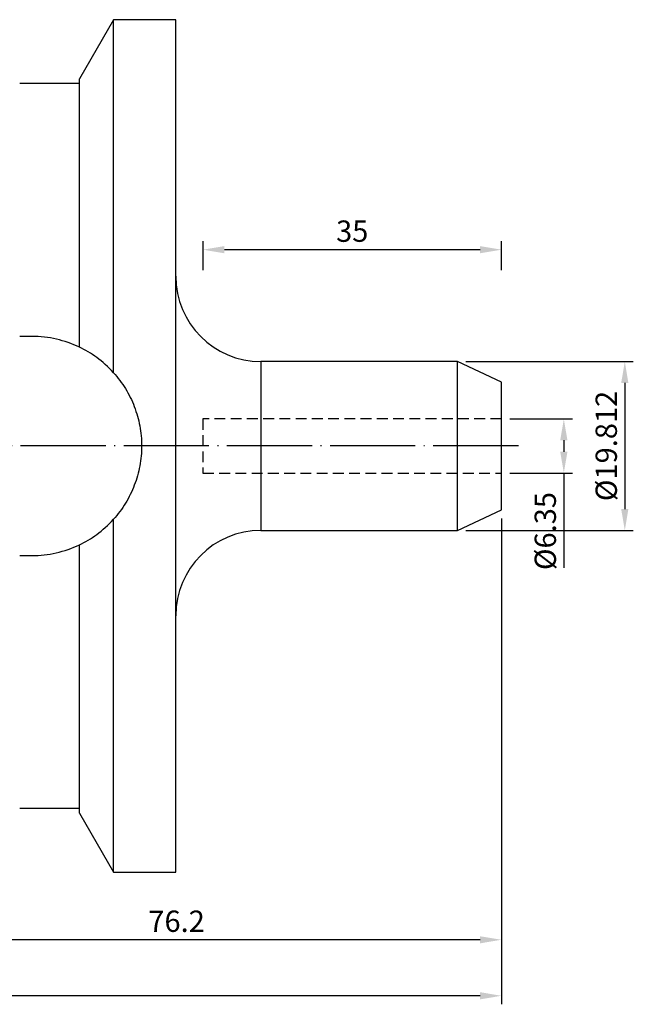
# Model space of a CAD drawing. Units: millimetres. Extents: x 57 to 252, y 23 to 152.
# Drawn here: x 180 to 252, y 36 to 152 of the extents above; entities that cross this region are included whole.
import ezdxf

# ---------------------------------------------------------------- set-up
doc = ezdxf.new("R2010")
doc.units = ezdxf.units.MM
doc.header["$PDSIZE"] = -1
doc.linetypes.add('CENTERJ', pattern=[12, 10, -1, 0, -1])
doc.linetypes.add('HIDDEN', pattern=[1.905, 1.27, -0.635])
doc.layers.get('DEFPOINTS').update_dxf_attribs({"lineweight": 18})
for name, color, linetype, lineweight in [('圖層2', 2, 'Continuous', 35), ('圖層3', 3, 'HIDDEN', 30), ('圖層5', 6, 'CENTERJ', 18)]:
    doc.layers.add(name, color=color, linetype=linetype, lineweight=lineweight)
doc.styles.add('CNS', font='romans.shx', dxfattribs={"width": 0.75, "bigfont": 'chineset.shx'})
doc.dimstyles.new('ISO-25', dxfattribs={"dimtxt": 2.5, "dimasz": 2.5, "dimexe": 1.25, "dimexo": 0.625, "dimtad": 1, "dimtxsty": 'Standard', "dimcen": 2.5, "dimadec": 0, "dimazin": 0, "dimtfac": 1, "dimtmove": 0, "dimatfit": 3, "dimfxl": 1, "dimarcsym": 0})

# ---------------------------------------------------------------- blocks, each defined once
blk = doc.blocks.new('*D44')
at = {"color": 4, "lineweight": -2, "transparency": 16777216}
for p, q in [((237.84, 105.02), (245.16, 105.02)), ((244.16, 102.52), (244.16, 101.17)), ((237.84, 98.67), (245.16, 98.67)), ((244.16, 98.67), (244.16, 87.56))]:
    blk.add_line(p, q, dxfattribs=at)
at = {"color": 4, "lineweight": -3, "transparency": 16777216}
for points in [[(243.74, 102.52), (244.58, 102.52), (244.16, 105.02)], [(243.74, 101.17), (244.58, 101.17), (244.16, 98.67)]]:
    blk.add_solid(points, dxfattribs=at)
at = {"layer": 'DEFPOINTS', "color": 0, "lineweight": -3, "transparency": 16777216}
for p in [(236.84, 105.02), (236.84, 98.67), (244.16, 98.67)]:
    blk.add_point(p, dxfattribs=at)
at = {"color": 3, "lineweight": -3, "transparency": 16777216, "insert": (242.31, 91.87), "char_height": 2.5, "attachment_point": 5, "rotation": 90, "style": 'CNS'}
blk.add_mtext('%%C6.35', dxfattribs=at)
blk = doc.blocks.new('*D45')
at = {"color": 4, "lineweight": -2, "transparency": 16777216}
for p, q in [((232.68, 111.75), (252.31, 111.75)), ((251.31, 109.25), (251.31, 94.44)), ((232.68, 91.94), (252.31, 91.94))]:
    blk.add_line(p, q, dxfattribs=at)
at = {"color": 4, "lineweight": -3, "transparency": 16777216}
for points in [[(250.89, 109.25), (251.73, 109.25), (251.31, 111.75)], [(250.89, 94.44), (251.73, 94.44), (251.31, 91.94)]]:
    blk.add_solid(points, dxfattribs=at)
at = {"layer": 'DEFPOINTS', "color": 0, "lineweight": -3, "transparency": 16777216}
for p in [(231.68, 111.75), (231.68, 91.94), (251.31, 91.94)]:
    blk.add_point(p, dxfattribs=at)
at = {"color": 3, "lineweight": -3, "transparency": 16777216, "insert": (249.46, 101.85), "char_height": 2.5, "attachment_point": 5, "rotation": 90, "style": 'CNS'}
blk.add_mtext('%%C19.812', dxfattribs=at)
blk = doc.blocks.new('*D46')
at = {"color": 4, "lineweight": -2, "transparency": 16777216}
for p, q in [((201.84, 122.46), (201.84, 125.87)), ((234.34, 124.87), (204.34, 124.87)), ((236.84, 122.46), (236.84, 125.87))]:
    blk.add_line(p, q, dxfattribs=at)
at = {"color": 4, "lineweight": -3, "transparency": 16777216}
for points in [[(204.34, 125.29), (204.34, 124.45), (201.84, 124.87)], [(234.34, 125.29), (234.34, 124.45), (236.84, 124.87)]]:
    blk.add_solid(points, dxfattribs=at)
at = {"layer": 'DEFPOINTS', "color": 0, "lineweight": -3, "transparency": 16777216}
for p in [(201.84, 124.87), (201.84, 121.46), (236.84, 121.46)]:
    blk.add_point(p, dxfattribs=at)
at = {"color": 3, "lineweight": -3, "transparency": 16777216, "insert": (219.34, 126.72), "char_height": 2.5, "attachment_point": 5, "style": 'CNS'}
blk.add_mtext('35', dxfattribs=at)
blk = doc.blocks.new('*D47')
at = {"color": 4, "lineweight": -2, "transparency": 16777216}
for p, q in [((236.84, 93.35), (236.84, 42.93)), ((160.64, 65.92), (160.64, 42.93)), ((234.34, 43.93), (163.14, 43.93))]:
    blk.add_line(p, q, dxfattribs=at)
at = {"color": 4, "lineweight": -3, "transparency": 16777216}
for points in [[(163.14, 44.34), (163.14, 43.51), (160.64, 43.93)], [(234.34, 44.34), (234.34, 43.51), (236.84, 43.93)]]:
    blk.add_solid(points, dxfattribs=at)
at = {"layer": 'DEFPOINTS', "color": 0, "lineweight": -3, "transparency": 16777216}
for p in [(236.84, 94.35), (160.64, 66.92), (160.64, 43.93)]:
    blk.add_point(p, dxfattribs=at)
at = {"color": 3, "lineweight": -3, "transparency": 16777216, "insert": (198.74, 45.78), "char_height": 2.5, "attachment_point": 5, "style": 'CNS'}
blk.add_mtext('76.2', dxfattribs=at)
blk = doc.blocks.new('*D48')
at = {"color": 4, "lineweight": -2, "transparency": 16777216}
for p, q in [((236.84, 93.35), (236.84, 36.36)), ((58.84, 80.77), (58.84, 36.36)), ((234.34, 37.36), (61.34, 37.36))]:
    blk.add_line(p, q, dxfattribs=at)
at = {"color": 4, "lineweight": -3, "transparency": 16777216}
for points in [[(61.34, 37.78), (61.34, 36.94), (58.84, 37.36)], [(234.34, 37.78), (234.34, 36.94), (236.84, 37.36)]]:
    blk.add_solid(points, dxfattribs=at)
at = {"layer": 'DEFPOINTS', "color": 0, "lineweight": -3, "transparency": 16777216}
for p in [(236.84, 94.35), (58.84, 81.77), (58.84, 37.36)]:
    blk.add_point(p, dxfattribs=at)
at = {"color": 3, "lineweight": -3, "transparency": 16777216, "insert": (147.84, 39.21), "char_height": 2.5, "attachment_point": 5, "style": 'CNS'}
blk.add_mtext('178', dxfattribs=at)

msp = doc.modelspace()

# ---------------------------------------------------------------- linework, layer by layer
at = {"layer": '圖層2', "lineweight": -3}
for p, q in [((191.3365, 151.847), (187.3367, 144.9192)), ((198.6367, 151.847), (191.3365, 151.847)), ((191.3365, 110.4449), (191.3365, 151.847)), ((198.6367, 101.847), (198.6367, 151.847)), ((187.3367, 113.4366), (187.3367, 144.9192)), ((187.3367, 144.347), (180.3367, 144.347)), ((181.7867, 114.697), (180.3367, 114.697)), ((231.677, 111.753), (208.6367, 111.753)), ((208.6367, 111.753), (208.6367, 101.847)), ((236.8367, 109.347), (231.677, 111.753)), ((231.677, 101.847), (231.677, 111.753)), ((236.8367, 101.847), (236.8367, 109.347)), ((198.6367, 51.847), (198.6367, 101.847)), ((208.6367, 101.847), (208.6367, 91.941)), ((231.677, 91.941), (231.677, 101.847)), ((236.8367, 94.347), (236.8367, 101.847)), ((231.677, 91.941), (236.8367, 94.347)), ((191.3365, 51.847), (191.3365, 93.2491)), ((208.6367, 91.941), (231.677, 91.941)), ((187.3367, 58.7748), (187.3367, 90.2573)), ((180.3367, 88.997), (181.7867, 88.997)), ((180.3367, 59.347), (187.3367, 59.347)), ((187.3367, 58.7748), (191.3365, 51.847)), ((191.3365, 51.847), (198.6367, 51.847))]:
    msp.add_line(p, q, dxfattribs=at)
for centre, start, end in [((208.6367, 121.753), 180, 270), ((208.6367, 81.941), 90, 180)]:
    msp.add_arc(centre, 10, start, end, dxfattribs=at)
for points, knots in [([(187.3367, 113.4366), (186.472, 113.8507), (185.5755, 114.1626), (184.1832, 114.4805), (183.7103, 114.5614), (182.7512, 114.6698), (182.2699, 114.697), (181.7867, 114.697)], [0, 0, 0, 0, 0.5, 0.5, 0.75, 0.75, 1, 1, 1, 1]), ([(191.3365, 110.4449), (190.7045, 111.1469), (190.0514, 111.7213), (188.7156, 112.7005), (188.0327, 113.1034), (187.3367, 113.4366)], [0, 0, 0, 0, 0.5, 0.5, 1, 1, 1, 1]), ([(191.3365, 110.4449), (191.8638, 109.8592), (192.3299, 109.2341), (192.941, 108.2388), (193.1299, 107.8974), (193.4776, 107.1947), (193.6371, 106.8315), (194.0619, 105.7283), (194.2746, 104.9755), (194.4903, 103.8207), (194.5448, 103.4314), (194.6181, 102.644), (194.6366, 102.2457), (194.637, 101.0635), (194.5654, 100.2834), (194.2798, 98.7388), (194.0628, 97.9696), (193.5012, 96.5079), (193.1563, 95.808), (192.5421, 94.8044), (192.3203, 94.4768), (191.8496, 93.846), (191.6002, 93.5419), (191.3365, 93.2491)], [0, 0, 0, 0, 0.125, 0.125, 0.1875, 0.1875, 0.25, 0.25, 0.375, 0.375, 0.4375, 0.4375, 0.5, 0.5, 0.625, 0.625, 0.75, 0.75, 0.875, 0.875, 0.9375, 0.9375, 1, 1, 1, 1]), ([(187.3367, 90.2573), (188.0327, 90.5906), (188.7156, 90.9935), (190.0514, 91.9726), (190.7045, 92.5471), (191.3365, 93.2491)], [0, 0, 0, 0, 0.5, 0.5, 1, 1, 1, 1]), ([(181.7867, 88.997), (182.7532, 88.997), (183.7002, 89.1046), (185.5572, 89.5258), (186.4717, 89.8431), (187.3367, 90.2573)], [0, 0, 0, 0, 0.5, 0.5, 1, 1, 1, 1])]:
    msp.add_open_spline(points, degree=3, knots=knots, dxfattribs=at)
at = {"layer": '圖層3', "lineweight": -3}
for p, q in [((201.8367, 105.022), (201.8367, 98.672)), ((236.8367, 105.022), (201.8367, 105.022)), ((201.8367, 98.672), (236.8367, 98.672))]:
    msp.add_line(p, q, dxfattribs=at)
at = {"layer": '圖層5', "lineweight": -3}
msp.add_line((238.8367, 101.847), (56.8367, 101.847), dxfattribs=at)

# ---------------------------------------------------------------- dimensions: what is measured, and where the dimension line sits
at = {"lineweight": -3}
for base, p1, p2, picture, middle in [((201.8367, 124.8717), (236.8367, 121.4605), (201.8367, 121.4605), '*D46', (219.3367, 126.7217)), ((58.8367, 37.36), (236.8367, 94.347), (58.8367, 81.768), '*D48', (147.8367, 39.21)), ((160.6367, 43.9262), (236.8367, 94.347), (160.6367, 66.922), '*D47', (198.7367, 45.7762))]:
    dim = msp.add_linear_dim(base=base, p1=p1, p2=p2, dimstyle='ISO-25', override={"dimexe": 1, "dimexo": 1, "dimgap": 0.6, "dimdec": 3, "dimdsep": 46, "dimtxsty": 'CNS', "dimclrd": 4, "dimclre": 4, "dimclrt": 3, "dimadec": 2, "dimtdec": 3, "dimtzin": 0}, dxfattribs=at)
    dim.commit()
    dim.dimension.update_dxf_attribs({"geometry": picture, "text_midpoint": middle})
for base, p1, p2, picture, middle in [((251.309, 91.941), (231.677, 111.753), (231.677, 91.941), '*D45', (249.459, 101.847)), ((244.1588, 98.672), (236.8367, 105.022), (236.8367, 98.672), '*D44', (242.3088, 91.8666))]:
    dim = msp.add_linear_dim(base=base, p1=p1, p2=p2, angle=90, text='%%C<>', dimstyle='ISO-25', override={"dimexe": 1, "dimexo": 1, "dimgap": 0.6, "dimdec": 3, "dimdsep": 46, "dimtxsty": 'CNS', "dimclrd": 4, "dimclre": 4, "dimclrt": 3, "dimadec": 2, "dimtdec": 3, "dimtzin": 0}, dxfattribs=at)
    dim.commit()
    dim.dimension.update_dxf_attribs({"geometry": picture, "text_midpoint": middle})

doc.saveas('drawing.dxf')
